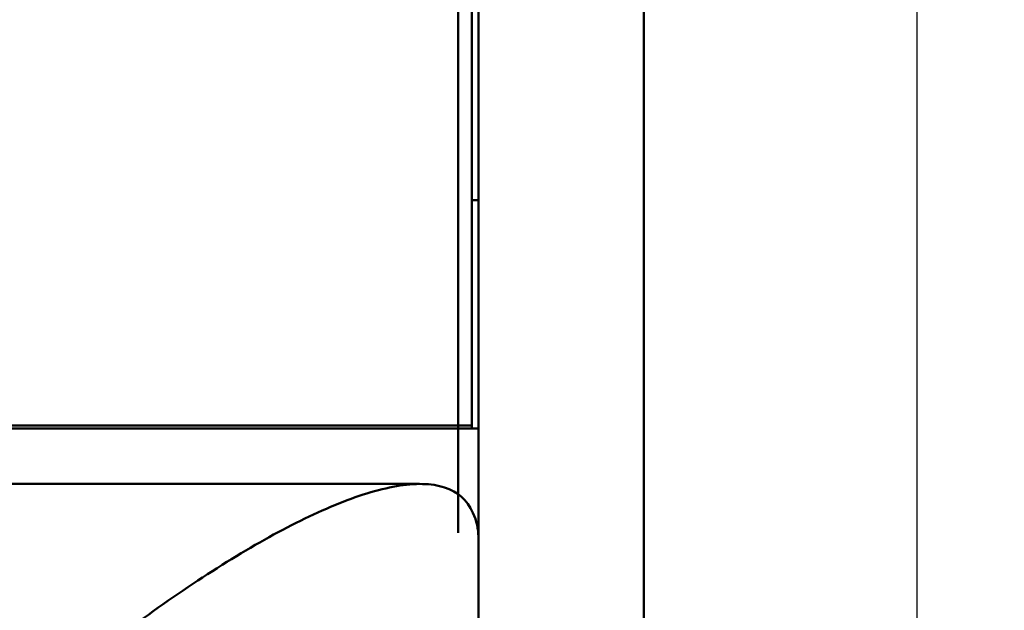
# Model space of a CAD drawing. Extents: x 101.3 to 104.7, y 210.7 to 224.6.
# Drawn here: x 102.9 to 103.2, y 220.6 to 220.7 of the extents above; entities that cross this region are included whole.
import ezdxf

# ---------------------------------------------------------------- set-up
doc = ezdxf.new("R2010")
doc.units = 0
doc.header["$MEASUREMENT"] = 0
doc.header["$PDMODE"] = 1
doc.layers.get('DEFPOINTS').update_dxf_attribs({"linetype": 'CONTINUOUS'})
doc.layers.add('1', color=4, linetype='CONTINUOUS', lineweight=50)
doc.layers.add('2', color=7, linetype='CONTINUOUS', lineweight=25)
doc.styles.add('STANDARD 3.5 mm', font='monos.ttf', dxfattribs={"height": 0.137795})
doc.dimstyles.get("Standard").update_dxf_attribs({"dimtxt": 0.137795, "dimasz": 0.18, "dimexe": 0.18, "dimexo": 0, "dimgap": 0.09, "dimtad": 1, "dimdec": 3, "dimzin": 9, "dimdsep": 46, "dimtxsty": 'STANDARD 3.5 mm', "dimcen": 0, "dimadec": 0, "dimazin": 2, "dimtm": 1e-09, "dimtfac": 0.707107, "dimtdec": 3, "dimtmove": 0, "dimatfit": 3, "dimfxl": 1, "dimtzin": 0, "dimarcsym": 0})

# ---------------------------------------------------------------- blocks, each defined once
blk = doc.blocks.new('*D12')
at = {"layer": '2', "color": 0, "lineweight": -2}
for p, q in [((102.80576, 224.02192), (104.27064, 224.02192)), ((104.09064, 223.84192), (104.09064, 212.00603)), ((102.80576, 211.82603), (104.27064, 211.82603))]:
    blk.add_line(p, q, dxfattribs=at)
at = {"layer": '2', "color": 0}
for points in [[(104.06064, 223.84192), (104.12064, 223.84192), (104.09064, 224.02192)], [(104.06064, 212.00603), (104.12064, 212.00603), (104.09064, 211.82603)]]:
    blk.add_solid(points, dxfattribs=at)
at = {"layer": 'DEFPOINTS', "color": 0}
for p in [(102.80576, 224.02192), (102.80576, 211.82603), (104.09064, 211.82603)]:
    blk.add_point(p, dxfattribs=at)
at = {"layer": '2', "color": 0, "insert": (103.92729, 217.92397), "char_height": 0.1377953, "attachment_point": 5, "rotation": 90, "style": 'STANDARD 3.5 mm'}
blk.add_mtext('\\A1;%%c12.196"', dxfattribs=at)
blk = doc.blocks.new('*D14')
at = {"layer": '2', "color": 0, "lineweight": -2}
for p, q in [((102.42827, 219.3846), (102.42827, 224.56356)), ((103.17827, 219.3846), (103.17827, 224.56356)), ((102.99827, 224.38356), (102.60827, 224.38356))]:
    blk.add_line(p, q, dxfattribs=at)
at = {"layer": '2', "color": 0}
for points in [[(102.60827, 224.41356), (102.60827, 224.35356), (102.42827, 224.38356)], [(102.99827, 224.41356), (102.99827, 224.35356), (103.17827, 224.38356)]]:
    blk.add_solid(points, dxfattribs=at)
at = {"layer": 'DEFPOINTS', "color": 0}
for p in [(102.42827, 224.38356), (102.42827, 219.3846), (103.17827, 219.3846)]:
    blk.add_point(p, dxfattribs=at)
at = {"layer": '2', "color": 0, "insert": (102.80327, 224.54488), "char_height": 0.137795, "attachment_point": 5, "style": 'STANDARD 3.5 mm'}
blk.add_mtext('\\A1;0.75"', dxfattribs=at)

msp = doc.modelspace()

# ---------------------------------------------------------------- linework, layer by layer
at = {"layer": '1'}
for p, q in [((103.04736, 220.61553), (103.04736, 221.03486)), ((103.04342, 220.81447), (103.04342, 220.65677)), ((103.04342, 220.81018), (103.04342, 220.67757)), ((103.04342, 220.73217), (103.04342, 220.74244)), ((103.04342, 220.74094), (103.04342, 220.73065)), ((103.04933, 220.74122), (103.04933, 220.6818)), ((103.09795, 220.74122), (103.09795, 220.46193)), ((103.04342, 220.73892), (103.04342, 220.72787)), ((103.04342, 220.7386), (103.04342, 220.72831)), ((103.04342, 220.6048), (103.04342, 220.7374)), ((103.04342, 220.73635), (103.04342, 220.73121)), ((103.04342, 220.73161), (103.04342, 220.73633)), ((103.04342, 220.73401), (103.04342, 220.73562)), ((103.04342, 220.7348), (103.04342, 220.72995)), ((103.04342, 220.73217), (103.04342, 220.73401)), ((103.04342, 220.73024), (103.04342, 220.73217)), ((103.04342, 220.72189), (103.04342, 220.73217)), ((103.04342, 220.72647), (103.04342, 220.73161)), ((103.04342, 220.73121), (103.04342, 220.7265)), ((103.04342, 220.73065), (103.04342, 220.72039)), ((103.04342, 220.72834), (103.04342, 220.73024)), ((103.04342, 220.72995), (103.04342, 220.72349)), ((103.04342, 220.72834), (103.04342, 220.72504)), ((103.04342, 220.72831), (103.04342, 220.71805)), ((103.04342, 220.72787), (103.04342, 220.71678)), ((103.04342, 220.72161), (103.04342, 220.7265)), ((103.04342, 220.72148), (103.04342, 220.72647)), ((103.04342, 220.72504), (103.04342, 220.72174)), ((103.04342, 220.72349), (103.04342, 220.71559)), ((103.04342, 220.71189), (103.04342, 220.72189)), ((103.04342, 220.72174), (103.04342, 220.71748)), ((103.04342, 220.71843), (103.04342, 220.72161)), ((103.04342, 220.72148), (103.04342, 220.71613)), ((103.04342, 220.72039), (103.04342, 220.71046)), ((103.04342, 220.71513), (103.04342, 220.71843)), ((103.04342, 220.71805), (103.04342, 220.70812)), ((103.04342, 220.71748), (103.04342, 220.71332)), ((103.04342, 220.71678), (103.04342, 220.70594)), ((103.04342, 220.71613), (103.04342, 220.71282)), ((103.04342, 220.71559), (103.04342, 220.70648)), ((103.04342, 220.71256), (103.04342, 220.71513)), ((103.04342, 220.71332), (103.04342, 220.70971)), ((103.04342, 220.71282), (103.04342, 220.70967)), ((103.04342, 220.71136), (103.04342, 220.71256)), ((103.04342, 220.70248), (103.04342, 220.71189)), ((103.04342, 220.71073), (103.04342, 220.71136)), ((103.04342, 220.71073), (103.04342, 220.70933)), ((103.04342, 220.71046), (103.04342, 220.70117)), ((103.04342, 220.70981), (103.04342, 220.7002)), ((103.04342, 220.70971), (103.04342, 220.7069)), ((103.04342, 220.70967), (103.04342, 220.70748)), ((103.04342, 220.70933), (103.04342, 220.70639)), ((103.04342, 220.70812), (103.04342, 220.69883)), ((103.04342, 220.70748), (103.04342, 220.70682)), ((103.04342, 220.70682), (103.04342, 220.70715)), ((103.04342, 220.70659), (103.04342, 220.70715)), ((103.04342, 220.70439), (103.04342, 220.70659)), ((103.04342, 220.70648), (103.04342, 220.6964)), ((103.04342, 220.70639), (103.04342, 220.70224)), ((103.04342, 220.70594), (103.04342, 220.69565)), ((103.04342, 220.70079), (103.04342, 220.70439)), ((103.04342, 220.69396), (103.04342, 220.70248)), ((103.04342, 220.69702), (103.04342, 220.70224)), ((103.04342, 220.70117), (103.04342, 220.6928)), ((103.04342, 220.69608), (103.04342, 220.70079)), ((103.04342, 220.69953), (103.04342, 220.68955)), ((103.04342, 220.69883), (103.04342, 220.69046)), ((103.04342, 220.68853), (103.04342, 220.69777)), ((103.04342, 220.6945), (103.04342, 220.69702)), ((103.04342, 220.6964), (103.04342, 220.68563)), ((103.04342, 220.69608), (103.04342, 220.69396)), ((103.04342, 220.69565), (103.04342, 220.68617)), ((103.04342, 220.69339), (103.04342, 220.6945)), ((103.04342, 220.68657), (103.04342, 220.69396)), ((103.04342, 220.69396), (103.04342, 220.69339)), ((103.04342, 220.6928), (103.04342, 220.6856)), ((103.04342, 220.69046), (103.04342, 220.68326)), ((103.04342, 220.68955), (103.04342, 220.67869)), ((103.04342, 220.68019), (103.04342, 220.68853)), ((103.04342, 220.68055), (103.04342, 220.68657)), ((103.04342, 220.68617), (103.04342, 220.67775)), ((103.04342, 220.68563), (103.04342, 220.67445)), ((103.04342, 220.6856), (103.04342, 220.67979)), ((103.04342, 220.68326), (103.04342, 220.67745)), ((103.04342, 220.67607), (103.04342, 220.68055)), ((103.04342, 220.67296), (103.04342, 220.68019)), ((103.04736, 220.6818), (103.04933, 220.6818)), ((103.04933, 220.6818), (103.04933, 220.61464)), ((103.04342, 220.67979), (103.04342, 220.67555)), ((103.04342, 220.67918), (103.04342, 220.67874)), ((103.04342, 220.67757), (103.04342, 220.67918)), ((103.04342, 220.67874), (103.04342, 220.67625)), ((103.04342, 220.67869), (103.04342, 220.66736)), ((103.04342, 220.67775), (103.04342, 220.67062)), ((103.04342, 220.6048), (103.04342, 220.67757)), ((103.04342, 220.67745), (103.04342, 220.67321)), ((103.04342, 220.67625), (103.04342, 220.67174)), ((103.04342, 220.67373), (103.04342, 220.67607)), ((103.04342, 220.67327), (103.04342, 220.67607)), ((103.04342, 220.67555), (103.04342, 220.67301)), ((103.04342, 220.67445), (103.04342, 220.66318)), ((103.04342, 220.67093), (103.04342, 220.67373)), ((103.04342, 220.67224), (103.04342, 220.67327)), ((103.04342, 220.67321), (103.04342, 220.67067)), ((103.04342, 220.67301), (103.04342, 220.67224)), ((103.04342, 220.66702), (103.04342, 220.67296)), ((103.04342, 220.67174), (103.04342, 220.66523)), ((103.04342, 220.6699), (103.04342, 220.67093)), ((103.04342, 220.67067), (103.04342, 220.6699)), ((103.04342, 220.67062), (103.04342, 220.66496)), ((103.04342, 220.66736), (103.04342, 220.65597)), ((103.04342, 220.66251), (103.04342, 220.66702)), ((103.04342, 220.66523), (103.04342, 220.65677)), ((103.04342, 220.66496), (103.04342, 220.66093)), ((103.04342, 220.66318), (103.04342, 220.65212)), ((103.04342, 220.65944), (103.04342, 220.66251)), ((103.04342, 220.60708), (103.04342, 220.66251)), ((103.04342, 220.66093), (103.04342, 220.65864)), ((103.04342, 220.65814), (103.04342, 220.65944)), ((103.04342, 220.65864), (103.04342, 220.65814)), ((103.04342, 220.65677), (103.04342, 220.584)), ((103.04342, 220.65597), (103.04342, 220.64495)), ((103.04342, 220.65402), (103.04342, 220.65409)), ((103.04342, 220.65409), (103.04342, 220.65406)), ((103.04342, 220.65406), (103.04342, 220.654)), ((103.04342, 220.6538), (103.04342, 220.65402)), ((103.04342, 220.654), (103.04342, 220.65389)), ((103.04342, 220.65389), (103.04342, 220.65375)), ((103.04342, 220.65343), (103.04342, 220.6538)), ((103.04342, 220.65375), (103.04342, 220.65336)), ((103.04342, 220.65291), (103.04342, 220.65343)), ((103.04342, 220.65336), (103.04342, 220.65283)), ((103.04342, 220.65259), (103.04342, 220.65291)), ((103.04342, 220.65283), (103.04342, 220.65217)), ((103.04342, 220.65224), (103.04342, 220.65259)), ((103.04342, 220.65186), (103.04342, 220.65224)), ((103.04342, 220.65217), (103.04342, 220.6514)), ((103.04342, 220.65212), (103.04342, 220.64158)), ((103.04342, 220.65144), (103.04342, 220.65186)), ((103.04342, 220.65052), (103.04342, 220.65144)), ((103.04342, 220.6514), (103.04342, 220.65052)), ((103.04342, 220.65052), (103.04342, 220.64956)), ((103.04342, 220.64949), (103.04342, 220.65052)), ((103.04342, 220.64956), (103.04342, 220.64852)), ((103.04342, 220.64837), (103.04342, 220.64949)), ((103.04342, 220.64852), (103.04342, 220.64742)), ((103.04342, 220.64716), (103.04342, 220.64837)), ((103.04342, 220.64742), (103.04342, 220.64628)), ((103.04342, 220.6459), (103.04342, 220.64716)), ((103.04342, 220.64628), (103.04342, 220.6451)), ((103.04342, 220.64459), (103.04342, 220.6459)), ((103.04342, 220.6451), (103.04342, 220.64391)), ((103.04342, 220.64495), (103.04342, 220.63471)), ((103.04342, 220.64324), (103.04342, 220.64459)), ((103.04342, 220.64391), (103.04342, 220.64272)), ((103.04342, 220.6419), (103.04342, 220.64324)), ((103.04342, 220.64272), (103.04342, 220.64154)), ((103.04342, 220.64123), (103.04342, 220.6419)), ((103.04342, 220.64158), (103.04342, 220.63183)), ((103.04342, 220.64154), (103.04342, 220.64039)), ((103.04342, 220.64056), (103.04342, 220.64123)), ((103.04342, 220.6399), (103.04342, 220.64056)), ((103.04342, 220.64039), (103.04342, 220.63983)), ((103.04342, 220.63924), (103.04342, 220.6399)), ((103.04342, 220.63983), (103.04342, 220.63927)), ((103.04342, 220.63927), (103.04342, 220.63872)), ((103.04342, 220.63797), (103.04342, 220.63924)), ((103.04342, 220.63872), (103.04342, 220.63818)), ((103.04342, 220.63818), (103.04342, 220.63715)), ((103.04342, 220.63676), (103.04342, 220.63797)), ((103.04342, 220.63715), (103.04342, 220.63616)), ((103.04342, 220.63561), (103.04342, 220.63676)), ((103.04342, 220.63616), (103.04342, 220.63523)), ((103.04342, 220.63454), (103.04342, 220.63561)), ((103.04342, 220.63523), (103.04342, 220.63436)), ((103.04342, 220.63471), (103.04342, 220.62563)), ((103.04342, 220.63357), (103.04342, 220.63454)), ((103.04342, 220.63436), (103.04342, 220.63355)), ((103.04342, 220.63269), (103.04342, 220.63357)), ((103.04342, 220.63355), (103.04342, 220.63281)), ((103.04342, 220.63281), (103.04342, 220.63213)), ((103.04342, 220.63228), (103.04342, 220.63269)), ((103.04342, 220.6319), (103.04342, 220.63228)), ((103.04342, 220.63213), (103.04342, 220.63152)), ((103.04342, 220.63155), (103.04342, 220.6319)), ((103.04342, 220.63183), (103.04342, 220.62315)), ((103.04342, 220.63123), (103.04342, 220.63155)), ((103.04342, 220.63152), (103.04342, 220.63097)), ((103.04342, 220.63065), (103.04342, 220.63123)), ((103.04342, 220.63097), (103.04342, 220.6305)), ((103.04342, 220.63018), (103.04342, 220.63065)), ((103.04342, 220.6305), (103.04342, 220.6301)), ((103.04342, 220.62981), (103.04342, 220.63018)), ((103.04342, 220.6301), (103.04342, 220.62978)), ((103.04342, 220.62954), (103.04342, 220.62981)), ((103.04342, 220.62978), (103.04342, 220.62953)), ((103.04342, 220.62944), (103.04342, 220.62954)), ((103.04342, 220.62953), (103.04342, 220.62936)), ((103.04342, 220.62936), (103.04342, 220.62944)), ((103.04342, 220.6293), (103.04342, 220.62936)), ((103.04342, 220.62936), (103.04342, 220.62927)), ((103.04342, 220.62927), (103.04342, 220.6293)), ((103.04342, 220.62927), (103.04342, 220.62927)), ((103.04342, 220.62563), (103.04342, 220.61805)), ((103.04342, 220.62315), (103.04342, 220.61578)), ((103.04342, 220.61805), (103.04342, 220.61225)), ((102.5572, 220.61464), (103.04933, 220.61464)), ((102.55917, 220.61553), (103.04736, 220.61553)), ((103.04342, 220.61578), (103.04342, 220.60991)), ((103.04736, 220.61464), (103.04736, 220.61553)), ((103.04933, 220.58278), (103.04933, 220.61464)), ((103.04342, 220.61225), (103.04342, 220.60845)), ((103.04342, 220.60991), (103.04342, 220.6057)), ((103.04342, 220.60397), (103.04342, 220.60708)), ((103.04342, 220.60596), (103.04342, 220.6064)), ((103.04342, 220.6064), (103.04342, 220.6048)), ((103.04342, 220.60348), (103.04342, 220.60596)), ((103.04342, 220.6057), (103.04342, 220.60327)), ((103.04342, 220.60269), (103.04342, 220.60397)), ((103.04342, 220.59897), (103.04342, 220.60348)), ((103.04342, 220.60327), (103.04342, 220.60269)), ((103.04342, 220.59246), (103.04342, 220.59897)), ((103.03198, 220.59834), (102.57455, 220.59834)), ((103.04342, 220.584), (103.04342, 220.59246)), ((103.04933, 220.5829), (103.04933, 220.31021))]:
    msp.add_line(p, q, dxfattribs=at)
msp.add_open_spline([(103.04773, 220.5899), (103.04607, 220.59368), (103.04322, 220.59608), (103.03747, 220.59795), (103.03529, 220.59828), (103.03054, 220.59839), (103.02798, 220.59816), (103.01982, 220.59676), (103.01365, 220.59482), (103.00059, 220.58944), (102.99369, 220.58601), (102.97927, 220.57791), (102.97169, 220.5732), (102.95629, 220.56285), (102.94847, 220.55723), (102.93262, 220.54519), (102.92459, 220.53877), (102.90833, 220.52515), (102.90001, 220.51788), (102.89185, 220.51046)], degree=3, knots=[0, 0, 0, 0, 0.125, 0.125, 0.1875, 0.1875, 0.25, 0.25, 0.375, 0.375, 0.5, 0.5, 0.625, 0.625, 0.75, 0.75, 0.875, 0.875, 1, 1, 1, 1], dxfattribs=at)
msp.add_open_spline([(103.04773, 220.5899), (103.04881, 220.58745), (103.04933, 220.58512), (103.04933, 220.5829)], degree=3, dxfattribs=at)

# ---------------------------------------------------------------- dimensions: what is measured, and where the dimension line sits
at = {"layer": '2'}
dim = msp.add_linear_dim(base=(102.42827, 224.38356), p1=(103.17827, 219.3846), p2=(102.42827, 219.3846), dimstyle='STANDARD', override={"dimpost": '"', "dimtol": 0, "dimlim": 0, "dimtp": 0, "dimtm": 1e-09, "dimtfac": 0.707107, "dimtdec": 3, "dimtolj": 1, "dimtzin": 8}, dxfattribs=at)
dim.commit()
dim.dimension.update_dxf_attribs({"geometry": '*D14', "text_midpoint": (102.80327, 224.54488)})
dim = msp.add_linear_dim(base=(104.09064, 211.82603), p1=(102.80576, 224.02192), p2=(102.80576, 211.82603), angle=90, text='%%c<>', dimstyle='STANDARD', override={"dimpost": '"', "dimtolj": 1, "dimtzin": 8}, dxfattribs=at)
dim.commit()
dim.dimension.update_dxf_attribs({"geometry": '*D12', "text_midpoint": (103.92729, 217.92397)})

doc.saveas('drawing.dxf')
